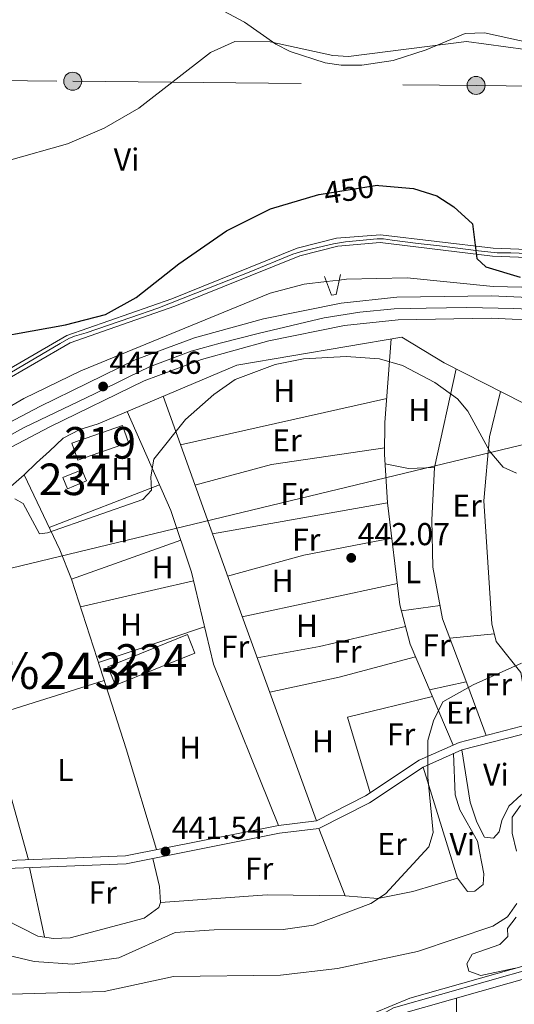
# Model space of a CAD drawing. Extents: x 587984 to 594942, y 655167 to 659882.
# Drawn here: x 593002 to 593158, y 656641 to 656953 of the extents above; entities that cross this region are included whole.
import ezdxf
from ezdxf.enums import TextEntityAlignment as Align

# ---------------------------------------------------------------- set-up
doc = ezdxf.new("R2010")
doc.units = 0
doc.header["$MEASUREMENT"] = 0
for name, pattern in [('DGN Style 2', [80.26637, 48.159822, -32.106548]), ('DGN Style 3', [112.372918, 80.26637, -32.106548]), ('DGN Style 4', [128.50645837, 64.213096, -32.106548, 0.08026636999999999, -32.106548]), ('DGN Style 5', [56.186459, 24.079911, -32.106548]), ('DGN Style 7', [160.53274000000002, 72.239733, -32.106548, 24.079911, -32.106548])]:
    doc.linetypes.add(name, pattern=pattern)
for name, color, linetype in [('Nivel 11', 7, 'Continuous'), ('Nivel 13', 7, 'Continuous'), ('Nivel 15', 7, 'Continuous'), ('Nivel 21', 7, 'Continuous'), ('Nivel 22', 7, 'Continuous'), ('Nivel 23', 7, 'Continuous'), ('Nivel 32', 7, 'Continuous'), ('Nivel 33', 7, 'Continuous'), ('Nivel 36', 7, 'Continuous'), ('Nivel 37', 7, 'Continuous'), ('Nivel 4', 7, 'Continuous'), ('Nivel 41', 7, 'Continuous'), ('Nivel 45', 7, 'Continuous'), ('Nivel 48', 7, 'Continuous'), ('Nivel 5', 7, 'Continuous'), ('Nivel 52', 7, 'Continuous'), ('Nivel 54', 7, 'Continuous'), ('Nivel 7', 7, 'Continuous')]:
    doc.layers.add(name, color=color, linetype=linetype)
doc.styles.add('Style-arial', font='arial.shx', dxfattribs={"bigfont": 'arialbig.shx'})
doc.styles.add('Style-ariali', font='ariali.shx', dxfattribs={"bigfont": 'arialibig.shx'})
doc.styles.add('Style-arialn', font='arialn.shx', dxfattribs={"bigfont": 'arialnbig.shx'})
doc.styles.add('Style-times', font='times.shx', dxfattribs={"bigfont": 'timesbig.shx'})

# ---------------------------------------------------------------- blocks, each defined once
blk = doc.blocks.new('5PATER')
at = {"layer": 'Nivel 7', "linetype": 'Continuous', "lineweight": 0}
h = blk.add_hatch(color=53, dxfattribs=at)
edge = h.paths.add_edge_path()
edge.add_ellipse((0, 0), major_axis=(-1.095731442372465, -1.110710699892244), ratio=0.999422240966032, start_angle=0, end_angle=360)
blk = doc.blocks.new('5PELE')
at = {"layer": 'Nivel 32', "linetype": 'Continuous', "lineweight": 0}
h = blk.add_hatch(color=9, dxfattribs=at)
edge = h.paths.add_edge_path()
edge.add_arc((-0.0002000001259148121, 0), 2.85, 0, 360)
at = {"layer": 'Nivel 32', "color": 8, "linetype": 'Continuous', "lineweight": 0}
blk.add_circle((-0.0002000001259148121, 0), 2.85, dxfattribs=at)

msp = doc.modelspace()

# ---------------------------------------------------------------- linework, layer by layer
at = {"layer": 'Nivel 11', "color": 142, "linetype": 'DGN Style 3', "lineweight": 13}
for points in [[(593102.727, 656870.216, 447.686), (593104.98, 656870.548, 447.933), (593124.244, 656871.017, 447.958), (593151.389, 656868.2479999999, 448.357), (593178.449, 656867.5449999999, 448.506), (593205.284, 656867.719, 448.714), (593229.9299999999, 656869.95, 448.859), (593236.534, 656870.2110000001, 449.744), (593241.487, 656871.281, 450.388), (593245.409, 656872.8300000001, 450.079)], [(593098.6510000001, 656869.781, 447.686), (593091.6270000001, 656868.9639999999, 447.51), (593080.8400000001, 656866.1599999999, 447.799), (593020.9739999999, 656841.557, 447.945), (593002.9739999999, 656832.8260000001, 447.823), (592982.74, 656820.9280000001, 447.617)]]:
    msp.add_polyline3d(points, dxfattribs=at)
at = {"layer": 'Nivel 13', "color": 4, "linetype": 'Continuous', "lineweight": 0}
for points in [[(593003.1000000001, 656808.69, 445.97), (593007.04, 656812.51, 445.97), (593011.0700000001, 656816.1399999999, 445.97), (593015.44, 656820.3, 445.97), (593020.73, 656823.01, 445.97), (593026.48, 656824.8400000001, 445.97), (593070.3500000001, 656843.3999999999, 445.079), (593122.5, 656852.24, 445.26), (593135.94, 656844.06, 445.26), (593161, 656831.3500000001, 445.429), (593186.3300000001, 656821.2, 445.6), (593190.5, 656818.3300000001, 445.6), (593202.8600000001, 656805.5900000001, 445.6), (593207.8600000001, 656801.97, 445.42), (593212.6100000001, 656800.1799999999, 445.6), (593235.05, 656801.97, 445.6), (593253.1200000001, 656805.29, 445.6), (593257.216, 656806.7509999999, 445.6)], [(592998.8300000001, 656805.01, 445.97), (593003.1000000001, 656808.69, 445.97)], [(593003.1000000001, 656808.69, 445.97), (593014.4099999999, 656784.9890000001, 444.153), (593018.0590000001, 656775.6880000001, 443.934), (593026.1799999999, 656750.5800000001, 443.679), (593035.314, 656722.0419999999, 442.147), (593044.966, 656690.165, 441.91)]]:
    msp.add_polyline3d(points, dxfattribs=at)
at = {"layer": 'Nivel 15', "color": 141, "linetype": 'Continuous', "lineweight": 0, "elevation": 445.63, "flags": 128}
msp.add_lwpolyline([(593015.27, 656807.8), (593021.29, 656810.31), (593022.7790000001, 656806.7380000001), (593016.7590000001, 656804.2280000001), (593015.27, 656807.8)], dxfattribs=at)
at = {"layer": 'Nivel 15', "color": 1, "linetype": 'Continuous', "lineweight": 13}
msp.add_polyline3d([(593018.19, 656818.6699999999, 449.149), (593034.1499999999, 656824.28, 448.98), (593036.033, 656818.9199999999, 448.98), (593020.0730000001, 656813.31, 448.98), (593018.19, 656818.6699999999, 449.149)], dxfattribs=at)
at = {"layer": 'Nivel 15', "color": 7, "linetype": 'Continuous', "lineweight": 0}
msp.add_polyline3d([(593029.5800000001, 656748.02, 445.1), (593054.71, 656758.1499999999, 444.92), (593057.0800000001, 656752.27, 444.39), (593031.95, 656742.1399999999, 444.39), (593029.5800000001, 656748.02, 445.1)], dxfattribs=at)
at = {"layer": 'Nivel 21', "color": 7, "linetype": 'Continuous', "lineweight": 0}
for points in [[(592828.848, 656780.5220000001, 450.37), (592832.21, 656780.422, 450.35), (592869.4299999999, 656786.8940000001, 449.82), (592902.855, 656794.737, 449.649), (592940.533, 656811.8530000001, 448.76), (592993.818, 656839.5249999999, 448.94), (593016.6059999999, 656852.7390000001, 449.649), (593049.81, 656864.3389999999, 449.109), (593089.459, 656880.3090000001, 448.94), (593101.8319999999, 656883.486, 448.94), (593115.753, 656884.625, 448.94), (593151.348, 656880.3459999999, 449.649), (593186.733, 656879, 450.35), (593225.8459999999, 656881.52, 450.709), (593248.9450000001, 656886.53, 451.059)], [(592912.0090000001, 656796.1510000001, 449.454), (592941.6259999999, 656809.605, 448.76), (592995.021, 656837.334, 448.94), (593017.6540000001, 656850.459, 449.649), (593050.689, 656861.9990000001, 449.109), (593090.24, 656877.929, 448.94), (593102.247, 656881.0120000001, 448.94), (593115.706, 656882.1130000001, 448.94), (593151.1510000001, 656877.852, 449.649), (593186.7660000001, 656876.4979999999, 450.35), (593226.193, 656879.038, 450.709), (593244.331, 656882.9720000001, 450.982)], [(592979.585, 656686.004, 442.309), (593035.092, 656688.1939999999, 441.769), (593083.4850000001, 656697.854, 441.07), (593095.5020000001, 656699.254, 440.529), (593111.0190000001, 656707.1599999999, 440), (593128.0149999999, 656718.4369999999, 439.47), (593140.6059999999, 656724.0730000001, 439.119), (593164.8970000001, 656730.337, 438.94), (593199.905, 656735.1699999999, 438.76), (593217.5519999999, 656734.858, 438.94), (593252.8200000001, 656733.2250000001, 440.549), (593264.1370000001, 656732.1529999999, 440.369), (593265.1440000001, 656731.8740000001, 440.369)], [(593060.692, 656634.6170000001, 429.369), (593100.9820000001, 656632.277, 429.369), (593108.7250000001, 656633.825, 429.369), (593119.831, 656640.19, 429.019), (593164.496, 656652.8430000001, 429.2), (593171.027, 656656.949, 429.2), (593176.419, 656665.3859999999, 429.549), (593185.95, 656676.115, 430.079), (593195.4539999999, 656686.5800000001, 431.85), (593205.6030000001, 656693.1599999999, 433.95), (593258.6370000001, 656715.5689999999, 438.049), (593269.959, 656722.798, 439.119), (593273.838, 656726.0560000001, 440.01)]]:
    msp.add_polyline3d(points, dxfattribs=at)
at = {"layer": 'Nivel 21', "color": 1, "linetype": 'DGN Style 2', "lineweight": 0}
msp.add_polyline3d([(593098.0460000001, 656871.382, 447.619), (593100.27, 656865.5, 447.799), (593101.77, 656865.6799999999, 447.799), (593103.1200000001, 656872.0800000001, 447.44)], dxfattribs=at)
at = {"layer": 'Nivel 21', "color": 7, "linetype": 'Continuous', "lineweight": 13}
for points in [[(592920.4199999999, 656785.845, 448.068), (592943.4890000001, 656796.3230000001, 447.847), (593008.007, 656830.253, 447.929), (593038.22, 656845, 447.929), (593056.96, 656851.9550000001, 447.929), (593078.7919999999, 656857.973, 447.929), (593103.274, 656862.9480000001, 447.929), (593120.8999999999, 656864.852, 448.03), (593150.8300000001, 656865.3300000001, 448.64), (593202.467, 656862.98, 449.469), (593212.4180000001, 656863.7790000001, 449.528), (593237.3600000001, 656867.6399999999, 449.88), (593245.6540000001, 656869.952, 449.886)], [(592946.631, 656789.9040000001, 447.847), (593011.236, 656823.8800000001, 447.929), (593041.0360000001, 656838.425, 447.929), (593059.155, 656845.1499999999, 447.929), (593080.4539999999, 656851.021, 447.929), (593104.371, 656855.881, 447.929), (593121.341, 656857.7150000001, 448.03), (593150.7239999999, 656858.1840000001, 448.64), (593185.9850000001, 656856.578, 449.204)]]:
    msp.add_polyline3d(points, dxfattribs=at)
at = {"layer": 'Nivel 21', "color": 7, "linetype": 'DGN Style 3', "lineweight": 0}
for points in [[(593060.547, 656632.1229999999, 429.369), (593101.1570000001, 656629.763, 429.369), (593109.6140000001, 656631.4550000001, 429.369), (593120.807, 656637.8700000001, 429.019), (593165.5220000001, 656650.537, 429.2), (593172.831, 656655.131, 429.2), (593178.419, 656663.8740000001, 429.549), (593187.8090000001, 656674.4450000001, 430.079), (593197.304, 656684.8999999999, 431.85), (593206.717, 656690.9180000001, 433.95), (593259.8030000001, 656713.3489999999, 438.049), (593271.4410000001, 656720.78, 439.119), (593277.929, 656726.229, 440.01), (593318.9850000001, 656745.075, 440.19), (593340.6910000001, 656756.0630000001, 440.19), (593354.7490000001, 656766.561, 440.19), (593373.747, 656782.692, 440.19), (593419.1100000001, 656825.8260000001, 440.549), (593427.5900000001, 656832.3589999999, 440.549), (593443.483, 656838.534, 440.549), (593462.9099999999, 656843.182, 440.73), (593477.881, 656845.4880000001, 440.549), (593497.855, 656847.288, 440.549)], [(592808.6950000001, 656670.49, 440.72), (592814.2139999999, 656667.4839999999, 441.239), (592840.4299999999, 656666.2479999999, 441.239), (592874.527, 656667.862, 441.42), (592889.246, 656669.2350000001, 441.6), (592900.3360000001, 656672.2990000001, 442.13), (592919.3019999999, 656679.4110000001, 442.13), (592933.2890000001, 656680.726, 442.13), (592952.6840000001, 656679.506, 442.13), (592964.402, 656680.51, 441.95), (592979.8740000001, 656683.514, 442.309), (593035.3870000001, 656685.7039999999, 441.769), (593083.8740000001, 656695.3840000001, 441.07), (593096.237, 656696.824, 440.529), (593112.281, 656704.9979999999, 440), (593129.2239999999, 656716.2409999999, 439.47), (593141.4340000001, 656721.7050000001, 439.119), (593165.382, 656727.881, 438.94), (593200.054, 656732.6680000001, 438.76), (593217.507, 656732.3600000001, 438.94), (593252.639, 656730.733, 440.549), (593263.682, 656729.685, 440.369), (593270.5660000001, 656727.781, 440.369), (593273.838, 656726.0560000001, 440.01)]]:
    msp.add_polyline3d(points, dxfattribs=at)
at = {"layer": 'Nivel 22', "color": 142, "linetype": 'DGN Style 5', "lineweight": 0, "elevation": 447.686, "flags": 128}
msp.add_lwpolyline([(593102.727, 656870.216), (593098.6510000001, 656869.781)], dxfattribs=at)
at = {"layer": 'Nivel 23', "color": 7, "linetype": 'DGN Style 4', "lineweight": 0}
for points in [[(593170.837, 656878.2990000001, 450.037), (593156.9480000001, 656878.834, 449.762), (593152.649, 656878.834, 449.677), (593146.763, 656879.5160000001, 449.559), (593134.456, 656881.0730000001, 449.314), (593127.6710000001, 656881.872, 449.178), (593119.4010000001, 656882.8940000001, 449.013), (593116.6769999999, 656883.283, 448.958), (593114.7180000001, 656883.287, 448.94), (593104.649, 656882.4110000001, 448.94), (593100.9029999999, 656881.7779999999, 448.94), (593092.342, 656879.7339999999, 448.94), (593090.476, 656879.2080000001, 448.94), (593088.092, 656878.4780000001, 448.947), (593074.277, 656872.784, 449.006), (593061.3740000001, 656867.74, 449.061), (593045.321, 656861.4140000001, 449.189), (593036.7960000001, 656858.452, 449.328), (593022.689, 656853.537, 449.558), (593018.98, 656852.497, 449.617), (593017.1799999999, 656851.8160000001, 449.647), (593014.504, 656850.2590000001, 449.569), (592994.8999999999, 656838.7250000001, 448.955)], [(592985.594, 656814.1170000001, 447.898), (593003.047, 656823.6669999999, 447.92), (593025.291, 656834.3200000001, 447.929), (593036.176, 656839.6470000001, 447.929), (593042.7380000001, 656842.8090000001, 447.929), (593055.871, 656847.78, 447.929), (593065.1000000001, 656850.2660000001, 447.929), (593077.05, 656853.3430000001, 447.929), (593089.9469999999, 656856.4210000001, 447.929), (593097.9140000001, 656858.297, 447.929), (593109.2720000001, 656860.0730000001, 447.96), (593120.0390000001, 656861.138, 448.024), (593130.2139999999, 656861.375, 448.215), (593143.111, 656861.612, 448.481), (593157.9240000001, 656861.256, 448.755), (593173.1869999999, 656860.665, 448.792)]]:
    msp.add_polyline3d(points, dxfattribs=at)
at = {"layer": 'Nivel 32', "color": 6, "linetype": 'DGN Style 7', "lineweight": 0}
msp.add_polyline3d([(591468.408, 657005.861, 457.911), (591681.2849999999, 656951.905, 458.221), (591903.04, 656945.25, 457.855), (592110.6699999999, 656936.95, 459.69), (592225.5, 656941.76, 465.371), (592357.46, 656939.74, 464.306), (592490.5800000001, 656939.04, 457.884), (592616.99, 656937.3500000001, 458.387), (592750.8470000001, 656935.9469999999, 461.463), (592885.05, 656934.54, 459.518), (593018.433, 656933.142, 456.494), (593145.9820000001, 656931.8049999999, 453.726), (593274.1669999999, 656930.4610000001, 453.15)], dxfattribs=at)
at = {"layer": 'Nivel 33', "color": 7, "linetype": 'Continuous', "lineweight": 0}
msp.add_polyline3d([(591469.6070000001, 656912.9210000001, 451.184), (591572.149, 656889.683, 453.754), (591790.477, 656895.7579999999, 452.033), (591815.1329999999, 656852.0619999999, 448.701), (592290.2820000001, 656794.3200000001, 450.871), (592883.5419999999, 656751.395, 447.375), (593257.0730000001, 656841.425, 448.519), (593554.0390000001, 656868.872, 442.749), (593762.9809999999, 656841.47, 438.365), (593917.2620000001, 656794.25, 430.303), (594053.338, 656794.5700000001, 425.222)], dxfattribs=at)
at = {"layer": 'Nivel 36', "color": 92, "linetype": 'Continuous', "lineweight": 0, "extrusion": (-0.933968421419675, -0.3415722323673625, 0.1050304616119387), "elevation": -778196.4351738066, "flags": 128}
msp.add_lwpolyline([(-413178.6689818323, 82637.38677466515), (-413108.6652025972, 82633.33838303172), (-413035.9104890866, 82631.85618500199)], dxfattribs=at)
at = {"layer": 'Nivel 36', "color": 92, "linetype": 'Continuous', "lineweight": 0, "extrusion": (-0.005240135150767958, -0.001177634298392321, 0.9999855769765187), "elevation": -3436.253393503648, "flags": 128}
msp.add_lwpolyline([(593111.9250417568, 656829.2478031067), (593046.7090559243, 656814.5917929441)], dxfattribs=at)
at = {"layer": 'Nivel 36', "color": 92, "linetype": 'Continuous', "lineweight": 0, "extrusion": (0.05157290809597236, -0.2472546432564336, 0.9675770649093839), "elevation": -131382.8694110542, "flags": 128}
msp.add_lwpolyline([(714674.0170986373, 505064.2320594185), (714698.9840912872, 505065.704883582), (714735.1607071948, 505063.5154433607)], dxfattribs=at)
at = {"layer": 'Nivel 36', "color": 92, "linetype": 'Continuous', "lineweight": 0, "extrusion": (-0.0039428138447976, 0.1083815340593201, 0.9941015528073245), "elevation": 69290.80494578472, "flags": 128}
msp.add_lwpolyline([(-616603.5566808179, -631022.4133521374), (-616610.813495511, -631020.7536505037), (-616619.0929687428, -631020.7536505037)], dxfattribs=at)
at = {"layer": 'Nivel 36', "color": 92, "linetype": 'Continuous', "lineweight": 0, "extrusion": (0.004497950754590366, 0.001732065972068944, 0.9999883841257747), "elevation": 4250.03643724533, "flags": 128}
msp.add_lwpolyline([(593037.8785984716, 656799.1178731741), (593003.028141377, 656785.6978530437)], dxfattribs=at)
at = {"layer": 'Nivel 36', "color": 92, "linetype": 'Continuous', "lineweight": 0, "flags": 128}
for points, elevation in [([(593117.9680000001, 656799.878), (593062.6399999999, 656789.983)], 442.97), ([(593129.2239999999, 656716.2409999999), (593140.1300000001, 656681.2)], 440.149)]:
    msp.add_lwpolyline(points, dxfattribs=dict(at, elevation=elevation))
at = {"layer": 'Nivel 36', "color": 92, "linetype": 'Continuous', "lineweight": 0, "extrusion": (-0.004648467266053436, -0.001652175796875862, 0.9999878309595636), "elevation": -3397.880332468258, "flags": 128}
msp.add_lwpolyline([(593013.715174126, 656770.9704938545), (593048.2856419983, 656783.2575106244)], dxfattribs=at)
at = {"layer": 'Nivel 36', "color": 92, "linetype": 'Continuous', "lineweight": 0, "extrusion": (0.1223909081078669, -0.5025289076439707, 0.8558534702825531), "elevation": -257084.6689247121, "flags": 128}
msp.add_lwpolyline([(731638.7845682823, 426259.1776436149), (731663.7812162209, 426260.0206144552), (731692.0703609721, 426258.4835460652)], dxfattribs=at)
at = {"layer": 'Nivel 36', "color": 92, "linetype": 'Continuous', "lineweight": 0, "extrusion": (-0.009575344851934914, -0.002209715544295879, 0.9999517137983113), "elevation": -6685.990045398757, "flags": 128}
msp.add_lwpolyline([(593033.7452286081, 656762.0242986814), (592997.9504128264, 656753.764278515)], dxfattribs=at)
at = {"layer": 'Nivel 36', "color": 92, "linetype": 'Continuous', "lineweight": 0, "extrusion": (0.003489319132813532, 0.0007501256904327175, 0.9999936309614367), "elevation": 3003.629270363267, "flags": 128}
msp.add_lwpolyline([(593115.9511429509, 656772.2276796524), (593066.9178168608, 656761.6866766869)], dxfattribs=at)
at = {"layer": 'Nivel 36', "color": 92, "linetype": 'Continuous', "lineweight": 0, "extrusion": (-0.02901037552714093, -0.003994957095201435, 0.9995711272488725), "elevation": -19389.06514095414, "flags": 128}
msp.add_lwpolyline([(-569711.6007657791, 676896.1095364264), (-569711.6007657791, 676908.4370232343)], dxfattribs=at)
at = {"layer": 'Nivel 36', "color": 92, "linetype": 'Continuous', "lineweight": 0, "extrusion": (0.01417479082474332, 0.004771502798692668, 0.9998881477775987), "elevation": 11983.69931895624, "flags": 128}
msp.add_lwpolyline([(592960.7085620111, 656699.6124062105), (592994.2937008636, 656710.9165348932)], dxfattribs=at)
at = {"layer": 'Nivel 36', "color": 92, "linetype": 'Continuous', "lineweight": 0, "extrusion": (-0.06345276364441785, 0.3351801016644447, 0.9400149180912493), "elevation": 182912.365446811, "flags": 128}
msp.add_lwpolyline([(-704886.2053223748, -502732.9595480543), (-704906.2082860023, -502732.815909205), (-704934.1590853874, -502733.9884712398)], dxfattribs=at)
at = {"layer": 'Nivel 36', "color": 92, "linetype": 'Continuous', "lineweight": 0, "extrusion": (-0.01191506004422844, -0.001238976024839946, 0.9999282455669269), "elevation": -7439.069520002134, "flags": 128}
msp.add_lwpolyline([(593100.8877036711, 656748.2872459462), (593114.9197213, 656749.7462470662)], dxfattribs=at)
at = {"layer": 'Nivel 36', "color": 92, "linetype": 'Continuous', "lineweight": 0, "extrusion": (-0.1600301574192573, 0.7047987000942124, 0.691121654314113), "elevation": 368263.3206331136, "flags": 128}
msp.add_lwpolyline([(-723823.4133890816, -351544.3482579383), (-723798.4375735736, -351543.1140631795), (-723775.9704322403, -351543.3658831863)], dxfattribs=at)
at = {"layer": 'Nivel 36', "color": 92, "linetype": 'Continuous', "lineweight": 0, "extrusion": (-0.004130202284987495, -0.001289587340062211, 0.9999906391529761), "elevation": -2852.050697601191, "flags": 128}
msp.add_lwpolyline([(592987.9041559622, 656728.8341134391), (593025.1875359674, 656740.4751231188)], dxfattribs=at)
at = {"layer": 'Nivel 36', "color": 92, "linetype": 'Continuous', "lineweight": 0, "extrusion": (0.02946954072716097, 0.006485633382006494, 0.9995446376870641), "elevation": 22179.88339648754, "flags": 128}
msp.add_lwpolyline([(513906.4634635705, -720084.3032622535), (513906.4634635707, -720096.2006154463)], dxfattribs=at)
at = {"layer": 'Nivel 36', "color": 92, "linetype": 'Continuous', "lineweight": 0, "extrusion": (-0.004167801456678394, -0.00878880284006319, 0.9999526920688081), "elevation": -7803.53455348849, "flags": 128}
msp.add_lwpolyline([(593128.8589995983, 656695.3223397131), (593102.0035284751, 656688.8290889291), (593109.2027157024, 656664.9341660526)], dxfattribs=at)
at = {"layer": 'Nivel 36', "color": 92, "linetype": 'Continuous', "lineweight": 0, "extrusion": (0.005615798679173583, -0.01423454081981875, 0.9998829134717944), "elevation": -5576.080322948309, "flags": 128}
msp.add_lwpolyline([(593084.40569227, 656683.9837885553), (593092.800525625, 656662.7076329358)], dxfattribs=at)
at = {"layer": 'Nivel 36', "color": 92, "linetype": 'Continuous', "lineweight": 0, "extrusion": (0.001681236957709419, -0.007841603621027248, 0.9999678408303653), "elevation": -3710.223161648659, "flags": 128}
msp.add_lwpolyline([(593003.2212848719, 656675.5929474891), (593007.9265808538, 656653.6472727507)], dxfattribs=at)
at = {"layer": 'Nivel 36', "color": 92, "linetype": 'Continuous', "lineweight": 0}
for points in [[(593062.8230000001, 656957.058, 457.031), (593072.804, 656951.855, 455.944), (593082.7, 656944.8500000001, 455.019), (593087.1570000001, 656942.577, 454.896), (593098.2749999999, 656939.004, 453.964), (593103.318, 656938.2649999999, 453.783), (593109.8700000001, 656938.1699999999, 453.779), (593119.7579999999, 656939.6699999999, 453.928), (593130.236, 656943.021, 454.301), (593142.5800000001, 656948.26, 454.66), (593148.6499999999, 656948.49, 455.019), (593167.3800000001, 656944.3200000001, 455.019), (593173.45, 656944.5, 455.2), (593179.3400000001, 656946.0800000001, 455.2), (593184.9099999999, 656949.73, 455.549), (593196.3899999999, 656962.46, 456.79)], [(593119.131, 656851.6680000001, 445.989), (593117.1740000001, 656825.2649999999, 444.289), (593117.0760000001, 656815.2609999999, 443.912), (593117.9680000001, 656799.878, 443.217), (593121.919, 656767.632, 441.523), (593125.1329999999, 656755.111, 441.242), (593138.69, 656723.2150000001, 439.25)], [(593139.672, 656842.166, 446.23), (593132.844, 656811.041, 445.01), (593131.9809999999, 656794.49, 443.177), (593132.3289999999, 656779.506, 442.315), (593135.4199999999, 656763.1599999999, 441.76), (593143.3659999999, 656741.943, 439.908), (593149.1300000001, 656726.271, 439.619)], [(593153.662, 656835.071, 445.88), (593150.1910000001, 656820.7479999999, 445.245), (593148.45, 656800.4299999999, 443.559), (593150.9890000001, 656761.618, 441.929), (593152.3500000001, 656756.03, 441.42), (593160.185, 656746.1359999999, 440.359), (593161.78, 656736.1399999999, 440.17), (593163.4439999999, 656729.962, 438.92)], [(593035.648, 656828.719, 446.869), (593049.419, 656797.459, 444.067), (593056.027, 656777.936, 443.644), (593062.9979999999, 656748.767, 442.294), (593083.4850000001, 656697.854, 441.91)], [(592968.8600000001, 656781.922, 444.75), (592982.3600000001, 656750.9299999999, 444.75), (592992.851, 656728.2390000001, 443.184), (593004.4750000001, 656686.986, 442.44)], [(593141.4340000001, 656721.7050000001, 438.19), (593144.074, 656705.19, 438.19), (593146.1799999999, 656698.8200000001, 438.19), (593148.6399999999, 656694.1599999999, 437.829), (593151.51, 656693.79, 437.829), (593153.31, 656695.8300000001, 437.829), (593154.1100000001, 656699.4299999999, 437.829), (593156.3200000001, 656703.9070000001, 437.829), (593160.28, 656707.49, 437.829), (593164.5519999999, 656710.111, 437.829), (593169.838, 656712.1640000001, 437.829)], [(593140.1300000001, 656681.2, 440.149), (593143.28, 656676.9199999999, 439.799), (593145.6200000001, 656677, 439.97), (593148.24, 656679.2, 439.97), (593148.46, 656682.52, 439.97), (593146.4450000001, 656692.8929999999, 439.97), (593140.8400000001, 656702.74, 439.97), (593139.422, 656707.5349999999, 439.97), (593138.8630000001, 656720.554, 439.97)], [(593158.78, 656689.6499999999, 435.7), (593157.44, 656695.4299999999, 435.869), (593157.408, 656700.44, 435.869), (593160.02, 656704.0900000001, 435.869)], [(593043.7239999999, 656687.368, 442.089), (593045.9099999999, 656678.5, 442.269), (593046.2420000001, 656673.48, 442.263), (593045.6200000001, 656671.8600000001, 442.269), (593041.05, 656668.51, 442.44), (593017.6200000001, 656662.3, 442.269), (593012.3999999999, 656662.1200000001, 442.269), (593007.452, 656662.8589999999, 442.269), (592991.4099999999, 656670.95, 442.44), (592985.9199999999, 656672.8500000001, 442.619), (592980.98, 656673.6640000001, 442.474), (592937.618, 656675.9990000001, 442.269), (592934.3300000001, 656678.77, 442.269), (592933.2890000001, 656680.726, 441.91)], [(593046.2420000001, 656673.48, 441.94), (593079.9450000001, 656675.9340000001, 441.614), (593104.6300000001, 656675.55, 441.399), (593114.8800000001, 656674.7660000001, 440.511), (593125.976, 656676.906, 440.51), (593140.1300000001, 656681.2, 439.97)], [(593158.3330000001, 656652.7420000001, 431.246), (593147.524, 656650.3970000001, 431.059), (593143.6499999999, 656651.72, 431.059), (593143.1000000001, 656654.03, 431.059), (593144.76, 656657.1100000001, 431.059), (593153.54, 656660.1599999999, 431.239), (593155.99, 656662.7, 431.589), (593155.9299999999, 656665.21, 431.589), (593158.69, 656668.77, 431.769)], [(593174.128, 656657.1610000001, 430.35), (593176.8899999999, 656651.45, 429.989), (593177.8899999999, 656646.594, 429.929), (593176.05, 656625.25, 429.63), (593170.9240000001, 656605.912, 429.812), (593164.1799999999, 656569.1699999999, 429.63), (593162.01, 656564.45, 429.63), (593158.514, 656560.882, 429.63), (593153.8600000001, 656558.77, 429.63), (593148.46, 656558.0700000001, 429.63), (593144.24, 656559.7, 429.63), (593140.355, 656562.8430000001, 429.63), (593139.0900000001, 656567.5, 429.63), (593140.1399999999, 656583.0800000001, 429.1), (593139.7849999999, 656643.246, 429.63)]]:
    msp.add_polyline3d(points, dxfattribs=at)
at = {"layer": 'Nivel 4', "color": 30, "linetype": 'Continuous', "lineweight": 30, "elevation": 450, "flags": 128}
for points in [[(593096.237, 656897.3289999999), (593096.3400000001, 656897.3600000001), (593114.73, 656900.26), (593115.2069999999, 656900.216)], [(593115.2069999999, 656900.216), (593126.1499999999, 656899.2080000001), (593133.557, 656896.9210000001), (593138.915, 656893.3940000001), (593144.8400000001, 656888.04), (593146.19, 656877.1200000001), (593149.1100000001, 656874.4099999999), (593159.902, 656871.1769999999)], [(592983.28, 656850.25), (593016.21, 656856.0700000001), (593028.827, 656859.3330000001), (593038.4950000001, 656864.7490000001), (593052.04, 656875.3899999999), (593067.075, 656885.8670000001), (593081.007, 656892.81), (593096.237, 656897.3289999999)]]:
    msp.add_lwpolyline(points, dxfattribs=at)
at = {"layer": 'Nivel 5', "color": 30, "linetype": 'Continuous', "lineweight": 0, "flags": 128}
for points, elevation in [([(592998.1000000001, 656908.1100000001), (593016.76, 656913.3400000001), (593028.433, 656918.345), (593039.3899999999, 656924.6599999999), (593062.061, 656942.2409999999), (593069.6699999999, 656945.73), (593080.922, 656945.565), (593100.6599999999, 656941.28), (593105.646, 656940.9340000001), (593142.979, 656945.673), (593167.8, 656942.29), (593174.53, 656942.8200000001), (593187.29, 656945.8600000001), (593192.27, 656945.524), (593198.48, 656944.19), (593205.02, 656940.53), (593216.99, 656926.8670000001), (593221.98, 656927.3899999999), (593226.74, 656929.69), (593230.1470000001, 656933.3260000001), (593231.1100000001, 656937.71), (593226.382, 656953.7350000001)], 455), ([(593043.3700000001, 656803.79), (593043.1200000001, 656808.01), (593044.1100000001, 656813.69), (593054.057, 656826.1810000001), (593063.0700000001, 656834.1089999999), (593069.8400000001, 656838.844), (593082.4310000001, 656843.608), (593091.44, 656845.3400000001), (593104.9199999999, 656846.1499999999), (593115.429, 656845.371), (593122.6910000001, 656843.3019999999), (593132.9450000001, 656837.8729999999), (593140.1399999999, 656832.6699999999), (593143.3430000001, 656828.827), (593150.29, 656816.03), (593154.54, 656811.1300000001), (593158.78, 656809.24)], 445), ([(593000.183, 656801.1370000001), (593002.76, 656799.6599999999), (593007.8999999999, 656790.03), (593010.49, 656790.3600000001), (593040.5900000001, 656800.8800000001), (593043.3700000001, 656803.79)], 445), ([(592968.517, 656663.8119999999), (593006.2779999999, 656654.7779999999), (593018.4199999999, 656653.9099999999), (593033.04, 656655.97), (593050.79, 656663.96), (593063.165, 656664.8389999999), (593085.0249999999, 656664.936), (593094.605, 656666.344), (593112.6640000001, 656673.1130000001), (593117.351, 656676.172), (593131.01, 656691.06), (593132.3700000001, 656695.6300000001), (593130.75, 656713.1300000001), (593130.75, 656724.689), (593132.4720000001, 656730.8670000001), (593135.435, 656736.875), (593145.095, 656742.2390000001), (593160.368, 656749.146)], 440), ([(593492.6399999999, 656707.01), (593465.449, 656708.77), (593453.3640000001, 656708.4140000001), (593419.4199999999, 656704.301), (593368.2309999999, 656696.422), (593330.8, 656696.1939999999), (593295.44, 656697.56), (593271.1300000001, 656697.54), (593265.69, 656696.69), (593259.4199999999, 656694.5700000001), (593252.8200000001, 656694.8300000001), (593243.46, 656693.3600000001), (593227.8999999999, 656683.8899999999), (593209.6799999999, 656675.3800000001), (593198.8300000001, 656671.932), (593178.48, 656662.429), (593173.6799999999, 656663.229), (593172.0800000001, 656661.229), (593162.6799999999, 656653.8289999999), (593125.0800000001, 656643.229), (593108.28, 656636.229)], 430), ([(592991.4369999999, 656644.301), (593028.3800000001, 656645.3430000001), (593050.342, 656650.02), (593084.163, 656650.4820000001), (593102.1799999999, 656652.6399999999), (593127.4299999999, 656657.94), (593151.2320000001, 656665.949), (593155.97, 656668.95), (593158.8400000001, 656673.1000000001)], 435)]:
    msp.add_lwpolyline(points, dxfattribs=dict(at, elevation=elevation))
at = {"layer": 'Nivel 52', "color": 1, "linetype": 'Continuous', "lineweight": 13}
msp.add_3dface([(593018.19, 656818.6699999999, 449.149), (593020.0730000001, 656813.31, 448.98), (593036.033, 656818.9199999999, 448.98), (593034.1499999999, 656824.28, 448.98)], dxfattribs=at)
at = {"layer": 'Nivel 52', "color": 1, "linetype": 'Continuous', "lineweight": 0}
msp.add_3dface([(593015.27, 656807.8, 445.63), (593016.7590000001, 656804.2280000001, 445.63), (593022.7790000001, 656806.7380000001, 445.63), (593021.29, 656810.31, 445.63)], dxfattribs=at)
at = {"layer": 'Nivel 52', "color": 7, "linetype": 'Continuous', "lineweight": 0}
msp.add_3dface([(593029.5800000001, 656748.02, 445.1), (593031.95, 656742.1399999999, 444.39), (593057.0800000001, 656752.27, 444.39), (593054.71, 656758.1499999999, 444.92)], dxfattribs=at)
at = {"layer": 'Nivel 54', "color": 33, "linetype": 'Continuous', "lineweight": 0}
for points in [[(593438.899, 656956.4469999999, 449.799), (593388.824, 656952.1340000001, 449.866), (593368.243, 656947.4439999999, 449.996), (593352.987, 656941.568, 450.095), (593325.4180000001, 656927.1710000001, 450.562), (593292.378, 656905.2760000001, 450.869), (593282.797, 656899.71, 451.198), (593264.283, 656890.997, 451.302), (593248.9450000001, 656886.53, 451.059), (593225.8459999999, 656881.52, 450.709), (593186.733, 656879, 450.35), (593151.348, 656880.3459999999, 449.649), (593115.753, 656884.625, 448.94), (593101.8319999999, 656883.486, 448.94), (593089.459, 656880.3090000001, 448.94), (593049.81, 656864.3389999999, 449.109), (593016.6059999999, 656852.7390000001, 449.649), (592993.818, 656839.5249999999, 448.94)], [(592995.021, 656837.334, 448.94), (593017.6540000001, 656850.459, 449.649), (593050.689, 656861.9990000001, 449.109), (593090.24, 656877.929, 448.94), (593102.247, 656881.0120000001, 448.94), (593115.706, 656882.1130000001, 448.94), (593151.1510000001, 656877.852, 449.649), (593186.7660000001, 656876.4979999999, 450.35), (593226.193, 656879.038, 450.709), (593244.331, 656882.9720000001, 450.982), (593247.7320000001, 656883.71, 451.033), (593249.4739999999, 656884.088, 451.059), (593265.1610000001, 656888.6840000001, 451.302), (593283.9439999999, 656897.524, 451.198), (593293.6799999999, 656903.1799999999, 450.869), (593326.6740000001, 656925.0449999999, 450.562)]]:
    msp.add_polyline3d(points, dxfattribs=at)
at = {"layer": 'Nivel 54', "color": 9, "linetype": 'Continuous', "lineweight": 0}
for points in [[(592946.631, 656789.9040000001, 447.847), (593011.236, 656823.8800000001, 447.929), (593041.0360000001, 656838.425, 447.929), (593059.155, 656845.1499999999, 447.929), (593080.4539999999, 656851.021, 447.929), (593104.371, 656855.881, 447.929), (593121.341, 656857.7150000001, 448.03), (593150.7239999999, 656858.1840000001, 448.64), (593185.9850000001, 656856.578, 449.204), (593202.5900000001, 656855.8230000001, 449.469), (593213.2509999999, 656856.679, 449.528), (593238.452, 656860.5800000001, 449.88), (593266.0619999999, 656869.777, 449.9), (593280.521, 656875.631, 450.046), (593297.869, 656884.652, 449.97), (593326.44, 656903.108, 449.445), (593329.7080000001, 656904.987, 449.387), (593346.696, 656914.7550000001, 449.087), (593364.5120000001, 656922.3500000001, 448.715), (593383.5889999999, 656928.311, 448.448), (593407.5460000001, 656933.4210000001, 448.142), (593421.888, 656935.212, 447.935), (593501.767, 656937.0009999999, 447.739)], [(593323.4990000001, 656907.932, 449.445), (593295.0279999999, 656889.541, 449.97), (593278.1529999999, 656880.7660000001, 450.046), (593264.2390000001, 656875.132, 449.9), (593253.4820000001, 656872.1340000001, 449.892), (593245.6540000001, 656869.952, 449.886), (593237.3600000001, 656867.6399999999, 449.88), (593212.4180000001, 656863.7790000001, 449.528), (593202.467, 656862.98, 449.469), (593150.8300000001, 656865.3300000001, 448.64), (593120.8999999999, 656864.852, 448.03), (593103.274, 656862.9480000001, 447.929), (593078.7919999999, 656857.973, 447.929), (593056.96, 656851.9550000001, 447.929), (593038.22, 656845, 447.929), (593008.007, 656830.253, 447.929), (592943.4890000001, 656796.3230000001, 447.847)]]:
    msp.add_polyline3d(points, dxfattribs=at)

# ---------------------------------------------------------------- block references
at = {"layer": 'Nivel 32', "color": 8, "linetype": 'Continuous', "lineweight": 0}
for p in [(593018.433, 656933.142, 456.494), (593145.9820000001, 656931.8049999999, 453.726)]:
    msp.add_blockref('5PELE', p, dxfattribs=at)
at = {"layer": 'Nivel 7', "color": 53, "linetype": 'Continuous', "lineweight": 0}
for p in [(593028.05, 656836.6200000001, 447.559), (593106.51, 656782.44, 442.07), (593047.78, 656689.5900000001, 441.54)]:
    msp.add_blockref('5PATER', p, dxfattribs=at)

# ---------------------------------------------------------------- texts
at = {"layer": 'Nivel 37', "color": 92, "linetype": 'Continuous', "lineweight": 0, "style": 'Style-arialn'}
for s, p in [('Vi', (593035.4655199556, 656908.3900009999, 453.75)), ('H', (593085.3252170256, 656835.260001, 445.092)), ('H', (593128.0252170255, 656829.180001, 444.667)), ('Er', (593086.1958385226, 656819.6200009999, 444.784)), ('H', (593034.1252170256, 656810.500001, 445.649)), ('Fr', (593088.6005157062, 656802.6200009999, 443.784)), ('Er', (593143.1458385226, 656798.9200009999, 443.481)), ('H', (593032.6952170255, 656790.8500009999, 444.529)), ('Fr', (593092.2805157064, 656788.190001, 442.831)), ('H', (593046.8552170256, 656779.430001, 443.771)), ('L', (593126.0481597835, 656777.9280009998, 442.14)), ('H', (593084.8122170256, 656775.166001, 442.202)), ('H', (593036.8752170256, 656761.300001, 443.681)), ('H', (593092.5182170256, 656760.922001, 441.464)), ('Fr', (593069.7905157064, 656754.3300009998, 441.799)), ('Fr', (593105.2805157064, 656752.8400009999, 441.199)), ('Fr', (593133.4705157063, 656754.780001, 440.997)), ('Fr', (593152.9105157063, 656742.4200009999, 440.146)), ('Er', (593141.1558385226, 656733.490001, 439.863)), ('H', (593097.5452170256, 656724.4200009999, 440.476)), ('Fr', (593122.2805157064, 656726.6300009999, 440.114)), ('H', (593055.5652170256, 656722.430001, 441.998)), ('L', (593016.1281597833, 656715.3700009999, 443.32)), ('Vi', (593152.2555199557, 656713.8600009999, 438.459)), ('Er', (593119.4158385226, 656691.970001, 440)), ('Vi', (593141.6555199556, 656691.8900009999, 440.035)), ('Fr', (593077.3805157063, 656684.180001, 441.422)), ('Fr', (593027.9305157063, 656676.6200009999, 441.972))]:
    msp.add_text(s, height=7.000002, dxfattribs=at).set_placement(p, align=Align.MIDDLE_CENTER)
at = {"layer": 'Nivel 41', "color": 7, "linetype": 'Continuous', "lineweight": 0, "style": 'Style-ariali'}
msp.add_text('450', height=6.999996, rotation=8.961426994193992, dxfattribs=at).set_placement((593105.7801105969, 656898.8487932673, 450), align=Align.MIDDLE_CENTER)
at = {"layer": 'Nivel 41', "color": 7, "linetype": 'Continuous', "lineweight": 0, "style": 'Style-arial'}
for s, p in [('447.56', (593030.0360000001, 656840.6200000001, 447.559)), ('442.07', (593108.5619999999, 656786.44, 442.07)), ('441.54', (593049.7660000001, 656693.5900000001, 441.54))]:
    msp.add_text(s, height=7.000002, dxfattribs=at).set_placement(p)
at = {"layer": 'Nivel 45', "color": 7, "linetype": 'Continuous', "lineweight": 0, "style": 'Style-times'}
msp.add_text('El Porret%%243n', height=11.500002, dxfattribs=at).set_placement((592979.6256439402, 656746.7560009998, 444.944), align=Align.MIDDLE_CENTER)
at = {"layer": 'Nivel 48', "color": 1, "linetype": 'Continuous', "lineweight": 0, "style": 'Style-arialn'}
msp.add_text('219', height=10.000002, dxfattribs=at).set_placement((593027.112660008, 656818.7950009999, 446.599), align=Align.MIDDLE_CENTER)
at = {"layer": 'Nivel 48', "color": 4, "linetype": 'Continuous', "lineweight": 0, "style": 'Style-arialn'}
msp.add_text('234', height=10.000002, dxfattribs=at).set_placement((593019.024660008, 656807.2690009999, 446.077), align=Align.MIDDLE_CENTER)
at = {"layer": 'Nivel 48', "color": 7, "linetype": 'Continuous', "lineweight": 0, "style": 'Style-arialn'}
msp.add_text('224', height=10.000002, dxfattribs=at).set_placement((593043.3306600079, 656750.145001, 443.755), align=Align.MIDDLE_CENTER)

doc.saveas('drawing.dxf')
